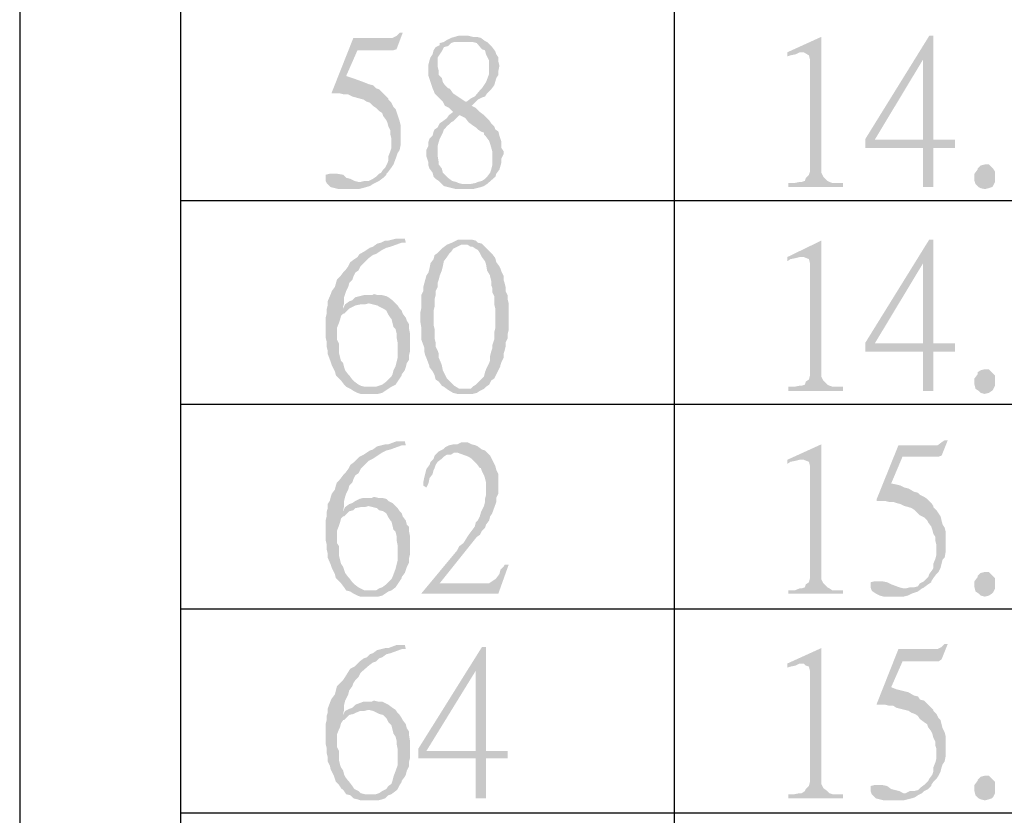
# Model space of a CAD drawing. Units: millimetres. Extents: x 13.5 to 25.9, y -9.2 to -0.4.
# Drawn here: x 13.5 to 14.2, y -4.7 to -4.2 of the extents above; entities that cross this region are included whole.
import ezdxf

# ---------------------------------------------------------------- set-up
doc = ezdxf.new("R2010")
doc.units = ezdxf.units.MM
doc.header["$MEASUREMENT"] = 0
doc.layers.get('0').update_dxf_attribs({"linetype": 'CONTINUOUS'})

msp = doc.modelspace()

# ---------------------------------------------------------------- hatches: boundary and pattern name
at = {"true_color": 0x000007}
for points in [[(13.73598, -4.1724), (13.73378, -4.1724), (13.73157, -4.17461), (13.72863, -4.17608), (13.70068, -4.17608), (13.68523, -4.21509), (13.68523, -4.21583), (13.69111, -4.21583), (13.69406, -4.21656), (13.697, -4.21656), (13.69994, -4.21804), (13.70803, -4.22025), (13.71024, -4.22172), (13.71245, -4.22245), (13.71465, -4.22466), (13.71686, -4.22613), (13.71907, -4.22834), (13.72127, -4.22981), (13.72201, -4.23202), (13.72422, -4.23497), (13.72495, -4.23644), (13.72569, -4.23938), (13.72716, -4.24233), (13.72716, -4.24527), (13.72789, -4.24822), (13.72789, -4.25484), (13.72716, -4.25705), (13.72569, -4.26073), (13.72569, -4.26367), (13.72495, -4.26588), (13.72348, -4.26883), (13.72201, -4.2703), (13.72054, -4.27251), (13.71907, -4.27324), (13.71686, -4.27545), (13.71465, -4.27692), (13.71171, -4.27839), (13.70877, -4.27839), (13.70583, -4.27913), (13.7176, -4.27913), (13.71907, -4.27839), (13.72201, -4.27619), (13.72422, -4.27398), (13.72422, -4.27324), (13.72569, -4.27177), (13.72789, -4.26883), (13.72936, -4.26662), (13.73157, -4.26073), (13.73231, -4.25852), (13.73378, -4.25631), (13.73451, -4.25263), (13.73451, -4.23865), (13.73378, -4.2357), (13.73084, -4.22687), (13.72936, -4.2254), (13.72789, -4.22245), (13.72569, -4.22025), (13.72569, -4.21951), (13.72422, -4.21804), (13.72127, -4.21509), (13.71907, -4.21288), (13.71686, -4.21215), (13.71465, -4.20994), (13.71171, -4.2092), (13.70803, -4.20773), (13.69994, -4.20479), (13.69553, -4.20332), (13.70362, -4.18491), (13.72936, -4.18491), (13.73157, -4.18418)], [(13.78085, -4.17461), (13.7757, -4.17461), (13.77056, -4.17608), (13.76761, -4.17755), (13.76541, -4.17903), (13.76246, -4.17976), (13.76246, -4.18123), (13.75952, -4.18271), (13.75805, -4.18491), (13.75732, -4.18786), (13.75584, -4.19007), (13.75511, -4.19227), (13.75437, -4.19522), (13.75437, -4.20332), (13.75732, -4.21215), (13.75805, -4.21362), (13.75879, -4.21583), (13.76099, -4.21804), (13.76467, -4.22172), (13.76614, -4.22466), (13.76908, -4.22613), (13.77203, -4.22908), (13.76908, -4.23129), (13.77644, -4.23129), (13.77791, -4.23202), (13.78085, -4.23349), (13.78306, -4.23644), (13.786, -4.23865), (13.78821, -4.24012), (13.78968, -4.24159), (13.79189, -4.24306), (13.79409, -4.2438), (13.79409, -4.24527), (13.79557, -4.24674), (13.79777, -4.24969), (13.79851, -4.2519), (13.79998, -4.25705), (13.79998, -4.26735), (13.79924, -4.2703), (13.79851, -4.27251), (13.7963, -4.27545), (13.79483, -4.27692), (13.79262, -4.27839), (13.78968, -4.27913), (13.78821, -4.27987), (13.78453, -4.2806), (13.78159, -4.2806), (13.76541, -4.28207), (13.76835, -4.28281), (13.77129, -4.28355), (13.77423, -4.28428), (13.786, -4.28428), (13.78894, -4.28355), (13.79189, -4.28281), (13.79409, -4.28207), (13.7963, -4.2806), (13.80219, -4.27545), (13.80292, -4.27324), (13.80513, -4.2703), (13.8066, -4.26515), (13.8066, -4.2622), (13.80807, -4.25926), (13.80807, -4.25705), (13.8066, -4.25484), (13.8066, -4.25042), (13.80586, -4.24822), (13.80513, -4.24601), (13.80439, -4.24306), (13.80219, -4.24159), (13.80145, -4.23938), (13.79924, -4.23717), (13.79777, -4.23497), (13.79409, -4.23129), (13.79115, -4.22908), (13.78821, -4.22613), (13.78527, -4.22466), (13.78747, -4.22245), (13.78159, -4.22172), (13.78085, -4.22172), (13.77203, -4.21583), (13.77056, -4.21362), (13.76908, -4.21215), (13.76835, -4.21215), (13.76614, -4.20994), (13.76467, -4.20773), (13.76394, -4.20479), (13.76173, -4.20258), (13.76173, -4.19964), (13.76099, -4.19669), (13.76099, -4.19007), (13.76246, -4.18786), (13.76394, -4.18565), (13.76541, -4.18271), (13.76835, -4.18197), (13.77056, -4.17976), (13.77276, -4.17903), (13.77938, -4.17903), (13.79483, -4.17829), (13.79189, -4.17608), (13.78894, -4.17534), (13.786, -4.17534), (13.78306, -4.17461)], [(14.03536, -4.17534), (14.01109, -4.18639), (14.01109, -4.18933), (14.01329, -4.18859), (14.01697, -4.18786), (14.01991, -4.18639), (14.02138, -4.18639)], [(14.03536, -4.17534), (14.02138, -4.18639), (14.02285, -4.18639), (14.02653, -4.18859), (14.02727, -4.19154), (14.02727, -4.27177), (14.02653, -4.27398), (14.02433, -4.27619), (14.02359, -4.27839), (14.02138, -4.27913), (14.01991, -4.27913), (14.01623, -4.27987), (14.01182, -4.27987), (14.01182, -4.28281), (14.05081, -4.28281), (14.05081, -4.27987), (14.04345, -4.27987), (14.04124, -4.27913), (14.03977, -4.27839), (14.03683, -4.27545), (14.03536, -4.27251), (14.03536, -4.26883)], [(14.11554, -4.17461), (14.11259, -4.17461), (14.06699, -4.24822), (14.06699, -4.25484), (14.10818, -4.25484), (14.10818, -4.28281), (14.11554, -4.28281), (14.11554, -4.25484), (14.13098, -4.25484), (14.13098, -4.24895), (14.07361, -4.24895), (14.10818, -4.19154)], [(14.11554, -4.17461), (14.10818, -4.19154), (14.10818, -4.24895), (14.07361, -4.24895), (14.11554, -4.24895)], [(13.79483, -4.17829), (13.77938, -4.17903), (13.786, -4.17903), (13.78894, -4.17976), (13.79262, -4.18418), (13.79483, -4.18491), (13.79557, -4.18786), (13.7963, -4.18933), (13.79777, -4.19227), (13.79777, -4.20184), (13.79557, -4.20773), (13.79409, -4.20994), (13.79262, -4.21215), (13.79115, -4.21362), (13.78747, -4.21804), (13.78453, -4.21951), (13.78159, -4.22172), (13.78747, -4.22245), (13.78968, -4.22025), (13.79262, -4.21877), (13.79483, -4.21804), (13.7963, -4.21583), (13.79851, -4.21362), (13.79924, -4.21288), (13.80145, -4.20994), (13.80292, -4.20479), (13.80439, -4.20258), (13.80439, -4.19964), (13.80513, -4.19595), (13.80439, -4.19301), (13.80439, -4.19007), (13.80292, -4.18786), (13.80219, -4.18565), (13.79998, -4.18271), (13.7963, -4.17903)], [(13.76908, -4.23129), (13.76761, -4.23349), (13.76467, -4.2357), (13.76246, -4.23717), (13.76099, -4.24012), (13.75879, -4.24159), (13.75805, -4.24306), (13.75732, -4.24601), (13.75511, -4.24822), (13.75437, -4.25042), (13.75437, -4.25337), (13.7529, -4.25631), (13.7529, -4.26073), (13.75437, -4.26515), (13.75437, -4.26735), (13.75511, -4.26956), (13.75732, -4.27251), (13.75805, -4.27545), (13.75952, -4.27692), (13.76173, -4.27839), (13.76541, -4.28207), (13.78159, -4.2806), (13.77865, -4.2806), (13.7757, -4.27987), (13.77423, -4.27913), (13.77129, -4.27839), (13.76835, -4.27619), (13.76467, -4.27251), (13.76394, -4.26956), (13.76173, -4.26662), (13.76173, -4.26515), (13.76099, -4.26073), (13.76099, -4.25337), (13.76173, -4.25042), (13.76246, -4.24822), (13.76394, -4.24527), (13.76467, -4.2438), (13.76541, -4.24159), (13.76761, -4.23938), (13.77056, -4.23644), (13.77203, -4.2357), (13.77644, -4.23129)], [(14.15967, -4.27619), (14.15967, -4.27913), (14.1582, -4.28207), (14.15746, -4.28281), (14.15526, -4.28355), (14.15231, -4.28428), (14.14937, -4.28355), (14.1479, -4.28281), (14.14569, -4.2806), (14.14496, -4.27839), (14.14496, -4.27324), (14.14717, -4.2703), (14.14717, -4.26956), (14.14937, -4.26735), (14.15231, -4.26662), (14.15526, -4.26662), (14.1582, -4.26956), (14.15967, -4.27177)], [(13.68449, -4.27324), (13.68376, -4.27324), (13.68082, -4.27398), (13.68082, -4.27839), (13.68155, -4.27987), (13.68449, -4.28281), (13.68744, -4.28355), (13.69038, -4.28428), (13.70435, -4.28428), (13.7073, -4.28355), (13.71245, -4.28207), (13.71465, -4.2806), (13.7176, -4.27913), (13.70435, -4.27913), (13.70141, -4.27839), (13.69847, -4.27692), (13.69553, -4.27619), (13.69332, -4.27398), (13.68891, -4.27324), (13.68744, -4.27324)], [(13.73746, -4.31961), (13.73157, -4.31961), (13.72569, -4.32109), (13.72348, -4.32109), (13.72054, -4.32256), (13.7176, -4.32329), (13.71465, -4.3255), (13.71245, -4.32624), (13.71024, -4.32771), (13.70803, -4.32918), (13.70509, -4.33066), (13.70362, -4.33286), (13.70141, -4.33434), (13.69847, -4.33654), (13.697, -4.33949), (13.69479, -4.34243), (13.69332, -4.3439), (13.69111, -4.34685), (13.68891, -4.34906), (13.68744, -4.35421), (13.68523, -4.35715), (13.68449, -4.35936), (13.68229, -4.36451), (13.68229, -4.36746), (13.68155, -4.3704), (13.68155, -4.37335), (13.68082, -4.37629), (13.68082, -4.39028), (13.68155, -4.39322), (13.68155, -4.3969), (13.68229, -4.39985), (13.68229, -4.40205), (13.68449, -4.40794), (13.68523, -4.41015), (13.6867, -4.4131), (13.68744, -4.41457), (13.68817, -4.41751), (13.69038, -4.41972), (13.69185, -4.42119), (13.69406, -4.42414), (13.69553, -4.42561), (13.69847, -4.42708), (13.70068, -4.42855), (13.70362, -4.43002), (13.70583, -4.43076), (13.71833, -4.43076), (13.72127, -4.43002), (13.72348, -4.42855), (13.72569, -4.42708), (13.71392, -4.42561), (13.70877, -4.42561), (13.70583, -4.42487), (13.70435, -4.42414), (13.70141, -4.42193), (13.69994, -4.42046), (13.69773, -4.41751), (13.697, -4.41678), (13.69479, -4.41383), (13.69406, -4.41162), (13.69332, -4.40868), (13.69185, -4.40721), (13.69111, -4.40426), (13.69038, -4.40132), (13.69038, -4.39469), (13.68891, -4.39175), (13.68891, -4.38365), (13.69038, -4.37997), (13.69111, -4.37776), (13.69185, -4.37482), (13.69332, -4.37335), (13.69406, -4.37335), (13.69773, -4.36967), (13.69332, -4.36967), (13.69332, -4.3682), (13.69406, -4.36599), (13.69406, -4.36157), (13.69479, -4.35936), (13.69553, -4.35715), (13.697, -4.35421), (13.69773, -4.35127), (13.69994, -4.34906), (13.70068, -4.34685), (13.70215, -4.3439), (13.70435, -4.34243), (13.70583, -4.33949), (13.71171, -4.3336), (13.71465, -4.33139), (13.71686, -4.33066), (13.71907, -4.32918), (13.72127, -4.32771), (13.72422, -4.32624), (13.72716, -4.3255), (13.73525, -4.32256), (13.73819, -4.32256)], [(13.78085, -4.32035), (13.7757, -4.32035), (13.77423, -4.32109), (13.77129, -4.32256), (13.76761, -4.32403), (13.76467, -4.32624), (13.76099, -4.32992), (13.75879, -4.33139), (13.75805, -4.33434), (13.75584, -4.33728), (13.75511, -4.34096), (13.75437, -4.3439), (13.7529, -4.34611), (13.7507, -4.35421), (13.7507, -4.35715), (13.74922, -4.3601), (13.74922, -4.36967), (13.74849, -4.37261), (13.74849, -4.3785), (13.74922, -4.38292), (13.74922, -4.39175), (13.75143, -4.39764), (13.75143, -4.40058), (13.75217, -4.40353), (13.7529, -4.405), (13.75511, -4.41089), (13.75511, -4.41162), (13.75732, -4.41457), (13.75879, -4.41751), (13.75952, -4.42046), (13.76173, -4.42193), (13.76394, -4.42487), (13.76541, -4.42561), (13.76835, -4.42782), (13.78085, -4.42708), (13.77644, -4.42708), (13.77276, -4.42487), (13.77129, -4.4234), (13.76761, -4.41972), (13.76614, -4.41678), (13.76467, -4.41383), (13.76394, -4.41015), (13.76246, -4.40647), (13.76173, -4.405), (13.76173, -4.40205), (13.76099, -4.39985), (13.75952, -4.3969), (13.75952, -4.39396), (13.75879, -4.39101), (13.75879, -4.38439), (13.75805, -4.38144), (13.75805, -4.37114), (13.75879, -4.3682), (13.75879, -4.36304), (13.75952, -4.3601), (13.75952, -4.35715), (13.76099, -4.35421), (13.76099, -4.35127), (13.76173, -4.34906), (13.76246, -4.34611), (13.76394, -4.34243), (13.76467, -4.33949), (13.76541, -4.33581), (13.76761, -4.33286), (13.76908, -4.33066), (13.77056, -4.32918), (13.77203, -4.32698), (13.77791, -4.32403), (13.78085, -4.32403), (13.79262, -4.32329), (13.78968, -4.32256), (13.78821, -4.32109), (13.78527, -4.32035), (13.78232, -4.32035)], [(13.79262, -4.32329), (13.78085, -4.32403), (13.78232, -4.32403), (13.78453, -4.3255), (13.786, -4.3255), (13.78821, -4.32698), (13.78968, -4.32771), (13.79115, -4.32992), (13.79262, -4.33286), (13.79483, -4.33581), (13.79557, -4.33802), (13.7963, -4.34243), (13.79851, -4.34611), (13.79851, -4.34685), (13.79924, -4.34979), (13.79924, -4.35274), (13.79998, -4.35495), (13.79998, -4.35789), (13.80145, -4.36083), (13.80145, -4.36672), (13.80219, -4.36967), (13.80219, -4.38365), (13.80145, -4.3866), (13.80145, -4.39175), (13.79998, -4.39617), (13.79998, -4.39837), (13.79924, -4.40058), (13.79851, -4.40353), (13.79851, -4.40647), (13.79777, -4.40868), (13.79557, -4.4131), (13.79483, -4.4153), (13.79409, -4.41825), (13.78821, -4.42414), (13.786, -4.42561), (13.78453, -4.42708), (13.78085, -4.42708), (13.76835, -4.42782), (13.77203, -4.43002), (13.77497, -4.43076), (13.786, -4.43076), (13.78894, -4.43002), (13.79115, -4.42855), (13.79409, -4.42708), (13.79557, -4.42561), (13.79777, -4.42414), (13.79924, -4.42119), (13.80145, -4.41972), (13.80292, -4.41678), (13.80439, -4.41383), (13.80586, -4.41089), (13.80586, -4.41015), (13.8066, -4.40794), (13.80807, -4.405), (13.80807, -4.40205), (13.80881, -4.39985), (13.80954, -4.3969), (13.80954, -4.39396), (13.81101, -4.39101), (13.81101, -4.38807), (13.81175, -4.38512), (13.81175, -4.36599), (13.81101, -4.36304), (13.81101, -4.3601), (13.80954, -4.35715), (13.80954, -4.35421), (13.80881, -4.35127), (13.80807, -4.34906), (13.80807, -4.34611), (13.8066, -4.34317), (13.80586, -4.34096), (13.80513, -4.33949), (13.80292, -4.33654), (13.80219, -4.3336), (13.79998, -4.33066), (13.7963, -4.32698), (13.79483, -4.3255)], [(14.03536, -4.32109), (14.01109, -4.33286), (14.01109, -4.33581), (14.01329, -4.33434), (14.01697, -4.3336), (14.01991, -4.33286), (14.02138, -4.33286)], [(14.03536, -4.32109), (14.02138, -4.33286), (14.02285, -4.33286), (14.02653, -4.33434), (14.02727, -4.33728), (14.02727, -4.41751), (14.02653, -4.42046), (14.02433, -4.42193), (14.02359, -4.42414), (14.02138, -4.42487), (14.01991, -4.42487), (14.01623, -4.42561), (14.01182, -4.42561), (14.01182, -4.42855), (14.05081, -4.42855), (14.05081, -4.42561), (14.04345, -4.42561), (14.04124, -4.42487), (14.03977, -4.42414), (14.03683, -4.42119), (14.03536, -4.41825), (14.03536, -4.41457)], [(14.11554, -4.32035), (14.11259, -4.32035), (14.06699, -4.39396), (14.06699, -4.40058), (14.10818, -4.40058), (14.10818, -4.42855), (14.11554, -4.42855), (14.11554, -4.40058), (14.13098, -4.40058), (14.13098, -4.39469), (14.07361, -4.39469), (14.10818, -4.33728)], [(14.11554, -4.32035), (14.10818, -4.33728), (14.10818, -4.39469), (14.07361, -4.39469), (14.11554, -4.39469)], [(13.71539, -4.35936), (13.71392, -4.3601), (13.70803, -4.3601), (13.70215, -4.36157), (13.69994, -4.36378), (13.69773, -4.36451), (13.69479, -4.36672), (13.69332, -4.36967), (13.69773, -4.36967), (13.70068, -4.3682), (13.70215, -4.36746), (13.70583, -4.36672), (13.70877, -4.36672), (13.71171, -4.36599), (13.73084, -4.36599), (13.72863, -4.36378), (13.72569, -4.36157), (13.72422, -4.36083), (13.72127, -4.3601), (13.71833, -4.3601)], [(13.73084, -4.36599), (13.71171, -4.36599), (13.71465, -4.36672), (13.7176, -4.36746), (13.71907, -4.3682), (13.72201, -4.36967), (13.72422, -4.37114), (13.72569, -4.37408), (13.72716, -4.37629), (13.72789, -4.37703), (13.72863, -4.37997), (13.72936, -4.38292), (13.73084, -4.38439), (13.73157, -4.38733), (13.73157, -4.39028), (13.73231, -4.39396), (13.73231, -4.405), (13.73084, -4.41089), (13.72936, -4.41383), (13.72863, -4.41678), (13.72789, -4.41825), (13.72569, -4.42046), (13.72422, -4.42193), (13.72127, -4.42414), (13.71907, -4.42487), (13.71686, -4.42561), (13.71392, -4.42561), (13.72569, -4.42708), (13.72789, -4.42561), (13.73084, -4.42414), (13.73231, -4.42193), (13.73378, -4.41972), (13.73525, -4.41751), (13.73525, -4.41678), (13.73746, -4.41383), (13.73819, -4.41162), (13.73893, -4.40868), (13.7404, -4.40647), (13.7404, -4.40353), (13.74113, -4.40058), (13.74113, -4.38733), (13.7404, -4.38365), (13.7404, -4.38071), (13.73893, -4.3785), (13.73819, -4.37629), (13.73598, -4.37335), (13.73525, -4.37114), (13.73378, -4.36967), (13.73231, -4.36746)], [(14.15967, -4.42193), (14.15967, -4.42487), (14.1582, -4.42782), (14.15746, -4.42855), (14.15526, -4.43002), (14.15231, -4.43076), (14.14937, -4.43002), (14.1479, -4.42855), (14.14569, -4.42708), (14.14496, -4.42414), (14.14496, -4.41972), (14.14717, -4.41678), (14.14717, -4.4153), (14.14937, -4.41383), (14.15231, -4.4131), (14.15526, -4.4131), (14.15967, -4.41751)], [(13.73746, -4.46462), (13.73157, -4.46462), (13.72569, -4.46683), (13.72348, -4.46683), (13.72054, -4.46756), (13.7176, -4.4683), (13.71465, -4.47051), (13.71245, -4.47124), (13.71024, -4.47272), (13.70803, -4.47419), (13.70509, -4.47566), (13.70141, -4.47934), (13.69847, -4.48155), (13.697, -4.48449), (13.69479, -4.48744), (13.69332, -4.48891), (13.69111, -4.49185), (13.68891, -4.49406), (13.68817, -4.49627), (13.68744, -4.49922), (13.68523, -4.50216), (13.68449, -4.50437), (13.68376, -4.50731), (13.68229, -4.50952), (13.68229, -4.51246), (13.68155, -4.51541), (13.68155, -4.51835), (13.68082, -4.5213), (13.68082, -4.53528), (13.68155, -4.53823), (13.68155, -4.54191), (13.68229, -4.54485), (13.68229, -4.5478), (13.68449, -4.55295), (13.68523, -4.55516), (13.6867, -4.5581), (13.68744, -4.55957), (13.68817, -4.56252), (13.69038, -4.56473), (13.69185, -4.5662), (13.69406, -4.56914), (13.69553, -4.57135), (13.69847, -4.57209), (13.70068, -4.57356), (13.70362, -4.57503), (13.70583, -4.57577), (13.71833, -4.57577), (13.72127, -4.57503), (13.72348, -4.57356), (13.72569, -4.57209), (13.71392, -4.57135), (13.70877, -4.57135), (13.70583, -4.56988), (13.70435, -4.56914), (13.70141, -4.56693), (13.69994, -4.56546), (13.69773, -4.56252), (13.697, -4.56178), (13.69479, -4.55884), (13.69406, -4.55663), (13.69332, -4.55442), (13.69185, -4.55221), (13.69111, -4.54927), (13.69038, -4.54632), (13.69038, -4.5397), (13.68891, -4.53749), (13.68891, -4.52866), (13.69038, -4.52498), (13.69111, -4.52277), (13.69185, -4.51983), (13.69332, -4.51835), (13.69406, -4.51835), (13.69773, -4.51467), (13.69332, -4.51467), (13.69332, -4.51394), (13.69406, -4.51099), (13.69406, -4.50731), (13.69479, -4.50437), (13.69553, -4.50216), (13.697, -4.49922), (13.69773, -4.49627), (13.69994, -4.49406), (13.70068, -4.49185), (13.70215, -4.48891), (13.70435, -4.48744), (13.70583, -4.48449), (13.70803, -4.48229), (13.71171, -4.47861), (13.71465, -4.47713), (13.71686, -4.47566), (13.71907, -4.47419), (13.72127, -4.47272), (13.72422, -4.47124), (13.72716, -4.47051), (13.73525, -4.46756), (13.73819, -4.46756)], [(14.12583, -4.46388), (14.12363, -4.46388), (14.12142, -4.46536), (14.11848, -4.46756), (14.09053, -4.46756), (14.07508, -4.50584), (14.07508, -4.50731), (14.08096, -4.50731), (14.08391, -4.50805), (14.08685, -4.50805), (14.08906, -4.50878), (14.092, -4.50952), (14.09494, -4.51099), (14.09788, -4.51173), (14.10009, -4.51246), (14.1023, -4.51394), (14.10597, -4.51762), (14.10892, -4.51909), (14.11112, -4.5213), (14.11186, -4.52277), (14.11407, -4.52571), (14.1148, -4.52792), (14.11554, -4.53087), (14.11701, -4.53307), (14.11701, -4.53602), (14.11774, -4.53896), (14.11774, -4.54559), (14.11701, -4.54853), (14.11554, -4.55221), (14.11554, -4.55516), (14.1148, -4.55663), (14.11259, -4.55957), (14.11186, -4.56178), (14.10892, -4.56473), (14.10597, -4.5662), (14.1045, -4.56841), (14.10156, -4.56914), (14.09862, -4.56914), (14.09568, -4.56988), (14.10744, -4.56988), (14.10892, -4.56914), (14.11186, -4.56693), (14.11407, -4.56546), (14.11407, -4.56473), (14.11554, -4.56252), (14.11774, -4.55957), (14.11921, -4.5581), (14.12069, -4.55516), (14.12142, -4.55221), (14.12216, -4.54927), (14.12363, -4.5478), (14.12436, -4.54338), (14.12436, -4.52939), (14.12363, -4.52645), (14.12216, -4.52424), (14.12142, -4.5213), (14.12069, -4.51835), (14.11921, -4.51615), (14.11774, -4.51394), (14.11554, -4.51173), (14.11554, -4.51099), (14.11407, -4.50878), (14.11112, -4.50584), (14.10892, -4.50437), (14.10597, -4.5029), (14.1045, -4.50142), (14.10156, -4.50069), (14.09788, -4.49848), (14.09494, -4.49774), (14.092, -4.49627), (14.08906, -4.49554), (14.08538, -4.4948), (14.09347, -4.47566), (14.11921, -4.47566), (14.12142, -4.47493)], [(13.77938, -4.46536), (13.77791, -4.46536), (13.77497, -4.46683), (13.77203, -4.46683), (13.76908, -4.46756), (13.76614, -4.46904), (13.76467, -4.47051), (13.76173, -4.47198), (13.76099, -4.47272), (13.75879, -4.47493), (13.75805, -4.47713), (13.75584, -4.47934), (13.75511, -4.48155), (13.7529, -4.48449), (13.75143, -4.49038), (13.7507, -4.49406), (13.7507, -4.49627), (13.7529, -4.49774), (13.75437, -4.4948), (13.75511, -4.49112), (13.75732, -4.48817), (13.75805, -4.48523), (13.75879, -4.48376), (13.75952, -4.48155), (13.76099, -4.47934), (13.76394, -4.47713), (13.76541, -4.47566), (13.76761, -4.47419), (13.77056, -4.47419), (13.77276, -4.47272), (13.7963, -4.47272), (13.79483, -4.47124), (13.79262, -4.47051), (13.78968, -4.4683), (13.78821, -4.46756), (13.78527, -4.46683), (13.78232, -4.46536)], [(14.03536, -4.46683), (14.01109, -4.47787), (14.01109, -4.48081), (14.01329, -4.47934), (14.01697, -4.47861), (14.01991, -4.47787), (14.02138, -4.47787)], [(14.03536, -4.46683), (14.02138, -4.47787), (14.02285, -4.47787), (14.02653, -4.47934), (14.02727, -4.48229), (14.02727, -4.56252), (14.02653, -4.56546), (14.02433, -4.56693), (14.02359, -4.56914), (14.02138, -4.56988), (14.01991, -4.56988), (14.01623, -4.57135), (14.01182, -4.57135), (14.01182, -4.57356), (14.05081, -4.57356), (14.05081, -4.57135), (14.04345, -4.57135), (14.04124, -4.56988), (14.03977, -4.56914), (14.03683, -4.5662), (14.03536, -4.56325), (14.03536, -4.55957)], [(13.7963, -4.47272), (13.77276, -4.47272), (13.77497, -4.47272), (13.78306, -4.47566), (13.78527, -4.47713), (13.78894, -4.48081), (13.79115, -4.48376), (13.79189, -4.48376), (13.79262, -4.48597), (13.79409, -4.48891), (13.79483, -4.49112), (13.79557, -4.49406), (13.79557, -4.5029), (13.79483, -4.50584), (13.79483, -4.50805), (13.79409, -4.51099), (13.79262, -4.51394), (13.79189, -4.51541), (13.79115, -4.51835), (13.78968, -4.5213), (13.78821, -4.52277), (13.78747, -4.52571), (13.78527, -4.52866), (13.78306, -4.5316), (13.77938, -4.53749), (13.77644, -4.5397), (13.77497, -4.54264), (13.74922, -4.57356), (13.76246, -4.5662), (13.78894, -4.53307), (13.79115, -4.5316), (13.79262, -4.52866), (13.79483, -4.52645), (13.79557, -4.52424), (13.79777, -4.5213), (13.79851, -4.51835), (13.79998, -4.51615), (13.80292, -4.50805), (13.80292, -4.5051), (13.80439, -4.50216), (13.80439, -4.48817), (13.80292, -4.48523), (13.80219, -4.48229), (13.80145, -4.48081), (13.79998, -4.47787), (13.79851, -4.47493)], [(13.71539, -4.50437), (13.71392, -4.5051), (13.70803, -4.5051), (13.70509, -4.50584), (13.70215, -4.50731), (13.69994, -4.50878), (13.69773, -4.50952), (13.69479, -4.51173), (13.69332, -4.51467), (13.69773, -4.51467), (13.70068, -4.51394), (13.70215, -4.51246), (13.70583, -4.51173), (13.70877, -4.51173), (13.71171, -4.51099), (13.73084, -4.51099), (13.72863, -4.50878), (13.72569, -4.50731), (13.72422, -4.50584), (13.72127, -4.5051), (13.71833, -4.5051)], [(13.73084, -4.51099), (13.71171, -4.51099), (13.71465, -4.51173), (13.7176, -4.51246), (13.71907, -4.51394), (13.72201, -4.51467), (13.72422, -4.51615), (13.72569, -4.51909), (13.72716, -4.5213), (13.72789, -4.52203), (13.72936, -4.52792), (13.73084, -4.52939), (13.73157, -4.53234), (13.73157, -4.53528), (13.73231, -4.53896), (13.73231, -4.55), (13.73157, -4.55295), (13.73084, -4.55589), (13.72863, -4.56178), (13.72789, -4.56325), (13.72569, -4.56546), (13.72422, -4.56693), (13.72127, -4.56914), (13.71907, -4.56988), (13.71686, -4.57135), (13.71392, -4.57135), (13.72569, -4.57209), (13.72789, -4.57135), (13.73084, -4.56914), (13.73231, -4.56693), (13.73378, -4.56473), (13.73525, -4.56252), (13.73525, -4.56178), (13.73746, -4.55884), (13.73819, -4.55663), (13.73893, -4.55442), (13.7404, -4.55148), (13.7404, -4.54853), (13.74113, -4.54559), (13.74113, -4.53234), (13.7404, -4.52866), (13.7404, -4.52571), (13.73893, -4.52424), (13.73819, -4.5213), (13.73598, -4.51835), (13.73525, -4.51615), (13.73378, -4.51467), (13.73231, -4.51246)], [(13.81175, -4.55295), (13.80881, -4.55295), (13.80807, -4.55442), (13.80586, -4.55663), (13.80513, -4.55957), (13.80292, -4.56252), (13.80219, -4.56325), (13.79998, -4.56473), (13.79777, -4.5662), (13.76246, -4.5662), (13.74922, -4.57356), (13.80439, -4.57356)], [(14.15967, -4.56693), (14.15967, -4.56988), (14.1582, -4.57282), (14.15746, -4.57356), (14.15526, -4.57503), (14.15231, -4.57577), (14.14937, -4.57503), (14.1479, -4.57356), (14.14569, -4.57209), (14.14496, -4.56914), (14.14496, -4.56473), (14.14717, -4.56178), (14.14717, -4.56105), (14.14937, -4.55884), (14.15231, -4.5581), (14.15526, -4.5581), (14.15967, -4.56252)], [(14.07434, -4.56473), (14.07361, -4.56473), (14.07067, -4.56546), (14.07067, -4.56914), (14.0714, -4.57135), (14.07214, -4.57209), (14.07434, -4.57356), (14.07729, -4.57503), (14.08023, -4.57577), (14.0942, -4.57577), (14.09715, -4.57503), (14.10009, -4.57356), (14.1023, -4.57282), (14.1045, -4.57209), (14.10744, -4.56988), (14.0942, -4.56988), (14.09126, -4.56914), (14.08538, -4.56693), (14.08244, -4.56546), (14.07876, -4.56473), (14.07729, -4.56473)], [(13.73746, -4.61036), (13.73157, -4.61036), (13.72569, -4.61257), (13.72348, -4.61257), (13.72054, -4.61331), (13.7176, -4.61404), (13.71465, -4.61625), (13.71245, -4.61699), (13.71024, -4.61919), (13.70803, -4.61993), (13.70509, -4.62214), (13.70362, -4.62361), (13.70141, -4.62582), (13.69847, -4.62729), (13.69479, -4.63318), (13.69332, -4.63539), (13.69111, -4.6376), (13.68891, -4.6398), (13.68744, -4.64569), (13.68523, -4.64864), (13.68449, -4.65011), (13.68229, -4.656), (13.68229, -4.65894), (13.68155, -4.66115), (13.68155, -4.6641), (13.68082, -4.66704), (13.68082, -4.68102), (13.68155, -4.68397), (13.68155, -4.68765), (13.68229, -4.69059), (13.68229, -4.69354), (13.68376, -4.69648), (13.68449, -4.69943), (13.68523, -4.7009), (13.6867, -4.70384), (13.68744, -4.70605), (13.68817, -4.70826), (13.69038, -4.71047), (13.69185, -4.71268), (13.69406, -4.71488), (13.69553, -4.71709), (13.69847, -4.71783), (13.70068, -4.72004), (13.70362, -4.72077), (13.70583, -4.72151), (13.71833, -4.72151), (13.72127, -4.72077), (13.72348, -4.72004), (13.72569, -4.71783), (13.71392, -4.71709), (13.70877, -4.71709), (13.70583, -4.71636), (13.70435, -4.71488), (13.70141, -4.71341), (13.69994, -4.7112), (13.69773, -4.70826), (13.697, -4.70752), (13.69479, -4.70458), (13.69406, -4.70311), (13.69332, -4.70016), (13.69185, -4.69795), (13.69111, -4.69575), (13.69038, -4.6928), (13.69038, -4.68618), (13.68891, -4.68323), (13.68891, -4.6744), (13.69038, -4.67072), (13.69111, -4.66925), (13.69185, -4.6663), (13.69332, -4.6641), (13.69406, -4.6641), (13.69773, -4.66041), (13.69332, -4.66041), (13.69332, -4.65968), (13.69406, -4.65673), (13.69406, -4.65305), (13.69479, -4.65011), (13.69553, -4.64864), (13.697, -4.64569), (13.69773, -4.64275), (13.69994, -4.6398), (13.70068, -4.6376), (13.70215, -4.63539), (13.70435, -4.63318), (13.70583, -4.63024), (13.71171, -4.62508), (13.71465, -4.62288), (13.71686, -4.62214), (13.71907, -4.61993), (13.72127, -4.61919), (13.72422, -4.61699), (13.72716, -4.61625), (13.73525, -4.61331), (13.73819, -4.61331)], [(13.79557, -4.61183), (13.79262, -4.61183), (13.74702, -4.68471), (13.74702, -4.69133), (13.78821, -4.69133), (13.78821, -4.72004), (13.79557, -4.72004), (13.79557, -4.69133), (13.81101, -4.69133), (13.81101, -4.68618), (13.7529, -4.68618), (13.78821, -4.62876)], [(13.79557, -4.61183), (13.78821, -4.62876), (13.78821, -4.68618), (13.7529, -4.68618), (13.79557, -4.68618)], [(14.03536, -4.61257), (14.01109, -4.62361), (14.01109, -4.62656), (14.01329, -4.62582), (14.01697, -4.62508), (14.01991, -4.62361), (14.02138, -4.62361)], [(14.03536, -4.61257), (14.02138, -4.62361), (14.02285, -4.62361), (14.02433, -4.62508), (14.02653, -4.62582), (14.02727, -4.62876), (14.02727, -4.70826), (14.02653, -4.7112), (14.02433, -4.71341), (14.02359, -4.71488), (14.02138, -4.71636), (14.01991, -4.71636), (14.01623, -4.71709), (14.01182, -4.71709), (14.01182, -4.72004), (14.05081, -4.72004), (14.05081, -4.71709), (14.04345, -4.71709), (14.04124, -4.71636), (14.03977, -4.71488), (14.03683, -4.71268), (14.03536, -4.70973), (14.03536, -4.70605)], [(14.12583, -4.60963), (14.12363, -4.60963), (14.12142, -4.61183), (14.11848, -4.61331), (14.09053, -4.61331), (14.07508, -4.65232), (14.07508, -4.65305), (14.08096, -4.65305), (14.08391, -4.65379), (14.08685, -4.65379), (14.08906, -4.65526), (14.092, -4.656), (14.09494, -4.65673), (14.09788, -4.65747), (14.10009, -4.65894), (14.1023, -4.65968), (14.1045, -4.66115), (14.10597, -4.66336), (14.10892, -4.66557), (14.11112, -4.66704), (14.11186, -4.66925), (14.11407, -4.67219), (14.1148, -4.67366), (14.11554, -4.67661), (14.11701, -4.67955), (14.11701, -4.6825), (14.11774, -4.68471), (14.11774, -4.69133), (14.11701, -4.69427), (14.11554, -4.69795), (14.11554, -4.7009), (14.1148, -4.70311), (14.11259, -4.70605), (14.11186, -4.70752), (14.10892, -4.71047), (14.10597, -4.71268), (14.1045, -4.71415), (14.10156, -4.71488), (14.09862, -4.71488), (14.09568, -4.71636), (14.10744, -4.71636), (14.10892, -4.71488), (14.11186, -4.71341), (14.11407, -4.7112), (14.11407, -4.71047), (14.11554, -4.70826), (14.11774, -4.70605), (14.11921, -4.70384), (14.12069, -4.7009), (14.12142, -4.69795), (14.12216, -4.69575), (14.12363, -4.69354), (14.12436, -4.68986), (14.12436, -4.67587), (14.12363, -4.67293), (14.12216, -4.66998), (14.12142, -4.66704), (14.12069, -4.6641), (14.11921, -4.66262), (14.11774, -4.65968), (14.11554, -4.65747), (14.11554, -4.65673), (14.11407, -4.65526), (14.11112, -4.65232), (14.10892, -4.65011), (14.10597, -4.64937), (14.1045, -4.64717), (14.10156, -4.64643), (14.09788, -4.64422), (14.09494, -4.64349), (14.092, -4.64275), (14.08906, -4.64201), (14.08538, -4.64054), (14.09347, -4.62214), (14.11921, -4.62214), (14.12142, -4.62067)], [(13.71539, -4.65011), (13.71392, -4.65085), (13.70803, -4.65085), (13.70215, -4.65305), (13.69994, -4.65526), (13.69773, -4.656), (13.69479, -4.65747), (13.69332, -4.66041), (13.69773, -4.66041), (13.70068, -4.65968), (13.70215, -4.65894), (13.70583, -4.65747), (13.70877, -4.65747), (13.71171, -4.65673), (13.73084, -4.65673), (13.72863, -4.65526), (13.72569, -4.65305), (13.72422, -4.65232), (13.72127, -4.65085), (13.71833, -4.65085)], [(13.73084, -4.65673), (13.71171, -4.65673), (13.71465, -4.65747), (13.7176, -4.65894), (13.71907, -4.65968), (13.72201, -4.66041), (13.72422, -4.66262), (13.72569, -4.66557), (13.72716, -4.66704), (13.72789, -4.66778), (13.72863, -4.67072), (13.72936, -4.67366), (13.73084, -4.67587), (13.73157, -4.67882), (13.73157, -4.68102), (13.73231, -4.68471), (13.73231, -4.69648), (13.72936, -4.70458), (13.72863, -4.70752), (13.72789, -4.70973), (13.72569, -4.7112), (13.72422, -4.71341), (13.72127, -4.71488), (13.71907, -4.71636), (13.71686, -4.71709), (13.71392, -4.71709), (13.72569, -4.71783), (13.72789, -4.71709), (13.73084, -4.71488), (13.73231, -4.71341), (13.73378, -4.71047), (13.73525, -4.70826), (13.73525, -4.70752), (13.73746, -4.70458), (13.73819, -4.70311), (13.73893, -4.70016), (13.7404, -4.69722), (13.7404, -4.69427), (13.74113, -4.69133), (13.74113, -4.67882), (13.7404, -4.6744), (13.7404, -4.67219), (13.73893, -4.66998), (13.73819, -4.66704), (13.73598, -4.6641), (13.73525, -4.66262), (13.73378, -4.66041), (13.73231, -4.65894)], [(14.15967, -4.71341), (14.15967, -4.71636), (14.1582, -4.7193), (14.15746, -4.72004), (14.15526, -4.72077), (14.15231, -4.72151), (14.14937, -4.72077), (14.1479, -4.72004), (14.14569, -4.71783), (14.14496, -4.71488), (14.14496, -4.71047), (14.14717, -4.70752), (14.14717, -4.70679), (14.14937, -4.70458), (14.15231, -4.70384), (14.15526, -4.70384), (14.1582, -4.70679), (14.15967, -4.70826)], [(14.07434, -4.71047), (14.07361, -4.71047), (14.07067, -4.7112), (14.07067, -4.71488), (14.0714, -4.71709), (14.07214, -4.71783), (14.07434, -4.72004), (14.07729, -4.72077), (14.08023, -4.72151), (14.0942, -4.72151), (14.09715, -4.72077), (14.10009, -4.72004), (14.1023, -4.7193), (14.1045, -4.71783), (14.10744, -4.71636), (14.0942, -4.71636), (14.09126, -4.71488), (14.08538, -4.71341), (14.08244, -4.7112), (14.07876, -4.71047), (14.07729, -4.71047)]]:
    msp.add_hatch(color=7, dxfattribs=at).paths.add_polyline_path(points)

# ---------------------------------------------------------------- linework, layer by layer
at = {"linetype": 'Continuous', "lineweight": -3}
for p, q in [((13.46199, -0.38209), (13.46199, -9.18259)), ((13.5771, -0.4972), (13.5771, -9.06748))]:
    msp.add_line(p, q, dxfattribs=at)
at = {"color": 7, "linetype": 'Continuous', "lineweight": -2, "true_color": 0x000007}
for points in [[(14.84742, -0.4972), (13.5771, -0.4972), (13.5771, -6.18997), (14.84742, -6.18997)], [(13.93017, -0.4972), (13.93017, -6.18997)], [(13.5771, -4.29238), (14.84742, -4.29238)], [(13.5771, -4.43812), (14.84742, -4.43812)], [(13.5771, -4.5846), (14.84742, -4.5846)], [(13.5771, -4.73034), (14.84742, -4.73034)]]:
    msp.add_lwpolyline(points, dxfattribs=at)

doc.saveas('drawing.dxf')
